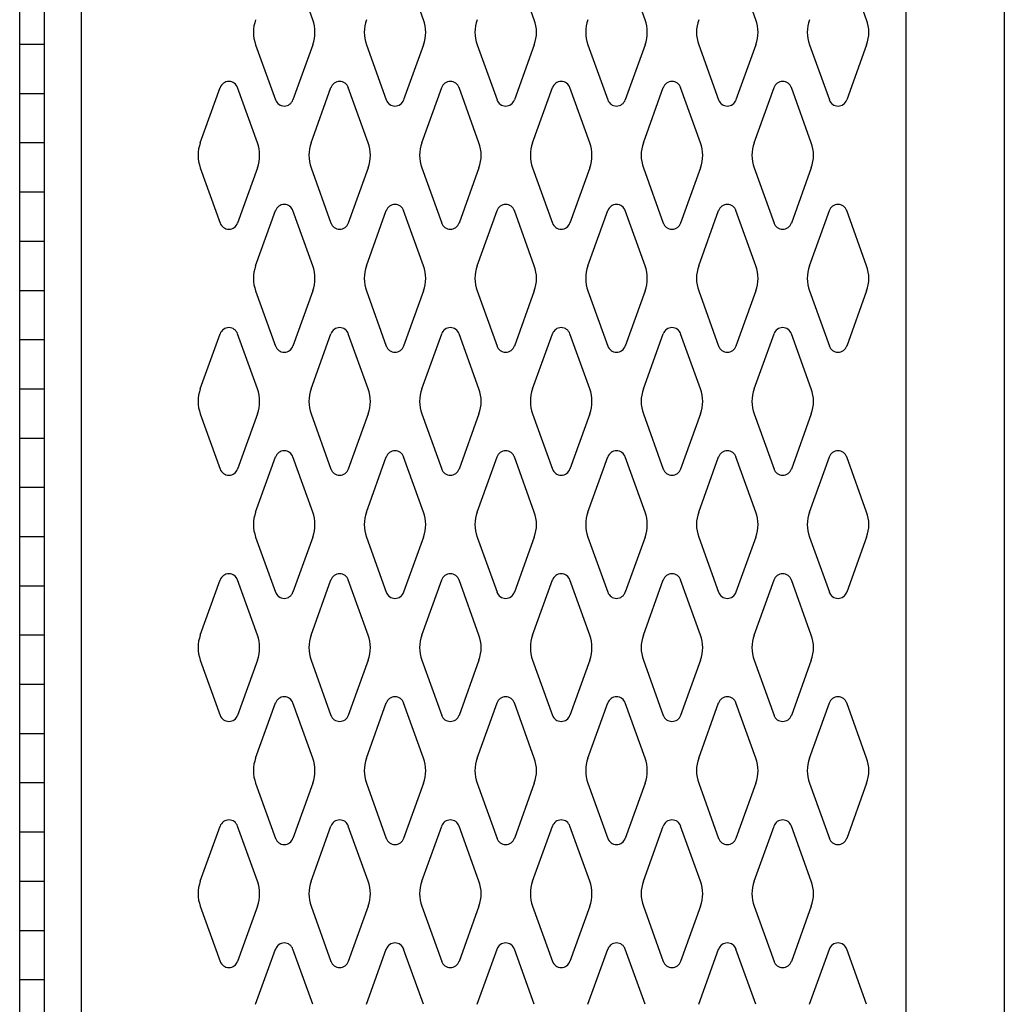
# Model space of a CAD drawing. Extents: x 0 to 196, y -2 to 123.
# Drawn here: x 39 to 49, y 32 to 42 of the extents above; entities that cross this region are included whole.
import ezdxf

# ---------------------------------------------------------------- set-up
doc = ezdxf.new("R2010")
doc.units = 0
doc.header["$MEASUREMENT"] = 0
doc.layers.get('0').update_dxf_attribs({"linetype": 'CONTINUOUS'})
doc.layers.add('CK_LEVEL_1', color=7, linetype='CONTINUOUS')

msp = doc.modelspace()

# ---------------------------------------------------------------- linework, layer by layer
at = {"color": 7, "linetype": 'Continuous'}
for p, q in [((39.2642757, 89.2438416), (39.2642757, 20.6178416)), ((39.6392757, 89.2438416), (39.6392757, 20.6178416)), ((48.0142757, 89.2438416), (48.0142757, 20.6178416)), ((49.0142757, 89.2438416), (49.0142757, 20.6178416)), ((41.9910744, 41.682956), (41.7889753, 42.2438702)), ((43.1160744, 41.682956), (42.9139753, 42.2438702)), ((44.2410744, 41.682956), (44.0389753, 42.2438702)), ((45.3660744, 41.682956), (45.1639753, 42.2438702)), ((46.4910744, 41.682956), (46.2889753, 42.2438702)), ((47.6160744, 41.682956), (47.4139753, 42.2438702)), ((41.410477, 41.4287272), (41.612576, 40.867813)), ((41.9910744, 41.4287272), (41.7889753, 40.867813)), ((42.535477, 41.4287272), (42.737576, 40.867813)), ((43.1160744, 41.4287272), (42.9139753, 40.867813)), ((43.660477, 41.4287272), (43.862576, 40.867813)), ((44.2410744, 41.4287272), (44.0389753, 40.867813)), ((44.785477, 41.4287272), (44.987576, 40.867813)), ((45.3660744, 41.4287272), (45.1639753, 40.867813)), ((45.910477, 41.4287272), (46.112576, 40.867813)), ((46.4910744, 41.4287272), (46.2889753, 40.867813)), ((47.035477, 41.4287272), (47.237576, 40.867813)), ((47.6160744, 41.4287272), (47.4139753, 40.867813)), ((40.848477, 40.432956), (41.050576, 40.9938702)), ((41.4290744, 40.432956), (41.2269753, 40.9938702)), ((41.973477, 40.432956), (42.175576, 40.9938702)), ((42.5540744, 40.432956), (42.3519753, 40.9938702)), ((43.098477, 40.432956), (43.300576, 40.9938702)), ((43.6790744, 40.432956), (43.4769753, 40.9938702)), ((44.223477, 40.432956), (44.425576, 40.9938702)), ((44.8040744, 40.432956), (44.6019753, 40.9938702)), ((45.348477, 40.432956), (45.550576, 40.9938702)), ((45.9290744, 40.432956), (45.7269753, 40.9938702)), ((46.473477, 40.432956), (46.675576, 40.9938702)), ((47.0540744, 40.432956), (46.8519753, 40.9938702)), ((40.848477, 40.1787272), (41.050576, 39.617813)), ((41.4290744, 40.1787272), (41.2269753, 39.617813)), ((41.973477, 40.1787272), (42.175576, 39.617813)), ((42.5540744, 40.1787272), (42.3519753, 39.617813)), ((43.098477, 40.1787272), (43.300576, 39.617813)), ((43.6790744, 40.1787272), (43.4769753, 39.617813)), ((44.223477, 40.1787272), (44.425576, 39.617813)), ((44.8040744, 40.1787272), (44.6019753, 39.617813)), ((45.348477, 40.1787272), (45.550576, 39.617813)), ((45.9290744, 40.1787272), (45.7269753, 39.617813)), ((46.473477, 40.1787272), (46.675576, 39.617813)), ((47.0540744, 40.1787272), (46.8519753, 39.617813)), ((41.410477, 39.182956), (41.612576, 39.7438702)), ((41.9910744, 39.182956), (41.7889753, 39.7438702)), ((42.535477, 39.182956), (42.737576, 39.7438702)), ((43.1160744, 39.182956), (42.9139753, 39.7438702)), ((43.660477, 39.182956), (43.862576, 39.7438702)), ((44.2410744, 39.182956), (44.0389753, 39.7438702)), ((44.785477, 39.182956), (44.987576, 39.7438702)), ((45.3660744, 39.182956), (45.1639753, 39.7438702)), ((45.910477, 39.182956), (46.112576, 39.7438702)), ((46.4910744, 39.182956), (46.2889753, 39.7438702)), ((47.035477, 39.182956), (47.237576, 39.7438702)), ((47.6160744, 39.182956), (47.4139753, 39.7438702)), ((41.410477, 38.9287272), (41.612576, 38.367813)), ((41.9910744, 38.9287272), (41.7889753, 38.367813)), ((42.535477, 38.9287272), (42.737576, 38.367813)), ((43.1160744, 38.9287272), (42.9139753, 38.367813)), ((43.660477, 38.9287272), (43.862576, 38.367813)), ((44.2410744, 38.9287272), (44.0389753, 38.367813)), ((44.785477, 38.9287272), (44.987576, 38.367813)), ((45.3660744, 38.9287272), (45.1639753, 38.367813)), ((45.910477, 38.9287272), (46.112576, 38.367813)), ((46.4910744, 38.9287272), (46.2889753, 38.367813)), ((47.035477, 38.9287272), (47.237576, 38.367813)), ((47.6160744, 38.9287272), (47.4139753, 38.367813)), ((40.848477, 37.932956), (41.050576, 38.4938702)), ((41.4290744, 37.932956), (41.2269753, 38.4938702)), ((41.973477, 37.932956), (42.175576, 38.4938702)), ((42.5540744, 37.932956), (42.3519753, 38.4938702)), ((43.098477, 37.932956), (43.300576, 38.4938702)), ((43.6790744, 37.932956), (43.4769753, 38.4938702)), ((44.223477, 37.932956), (44.425576, 38.4938702)), ((44.8040744, 37.932956), (44.6019753, 38.4938702)), ((45.348477, 37.932956), (45.550576, 38.4938702)), ((45.9290744, 37.932956), (45.7269753, 38.4938702)), ((46.473477, 37.932956), (46.675576, 38.4938702)), ((47.0540744, 37.932956), (46.8519753, 38.4938702)), ((40.848477, 37.6787272), (41.050576, 37.117813)), ((41.4290744, 37.6787272), (41.2269753, 37.117813)), ((41.973477, 37.6787272), (42.175576, 37.117813)), ((42.5540744, 37.6787272), (42.3519753, 37.117813)), ((43.098477, 37.6787272), (43.300576, 37.117813)), ((43.6790744, 37.6787272), (43.4769753, 37.117813)), ((44.223477, 37.6787272), (44.425576, 37.117813)), ((44.8040744, 37.6787272), (44.6019753, 37.117813)), ((45.348477, 37.6787272), (45.550576, 37.117813)), ((45.9290744, 37.6787272), (45.7269753, 37.117813)), ((46.473477, 37.6787272), (46.675576, 37.117813)), ((47.0540744, 37.6787272), (46.8519753, 37.117813)), ((41.410477, 36.682956), (41.612576, 37.2438702)), ((41.9910744, 36.682956), (41.7889753, 37.2438702)), ((42.535477, 36.682956), (42.737576, 37.2438702)), ((43.1160744, 36.682956), (42.9139753, 37.2438702)), ((43.660477, 36.682956), (43.862576, 37.2438702)), ((44.2410744, 36.682956), (44.0389753, 37.2438702)), ((44.785477, 36.682956), (44.987576, 37.2438702)), ((45.3660744, 36.682956), (45.1639753, 37.2438702)), ((45.910477, 36.682956), (46.112576, 37.2438702)), ((46.4910744, 36.682956), (46.2889753, 37.2438702)), ((47.035477, 36.682956), (47.237576, 37.2438702)), ((47.6160744, 36.682956), (47.4139753, 37.2438702)), ((41.410477, 36.4287272), (41.612576, 35.867813)), ((41.9910744, 36.4287272), (41.7889753, 35.867813)), ((42.535477, 36.4287272), (42.737576, 35.867813)), ((43.1160744, 36.4287272), (42.9139753, 35.867813)), ((43.660477, 36.4287272), (43.862576, 35.867813)), ((44.2410744, 36.4287272), (44.0389753, 35.867813)), ((44.785477, 36.4287272), (44.987576, 35.867813)), ((45.3660744, 36.4287272), (45.1639753, 35.867813)), ((45.910477, 36.4287272), (46.112576, 35.867813)), ((46.4910744, 36.4287272), (46.2889753, 35.867813)), ((47.035477, 36.4287272), (47.237576, 35.867813)), ((47.6160744, 36.4287272), (47.4139753, 35.867813)), ((40.848477, 35.432956), (41.050576, 35.9938702)), ((41.4290744, 35.432956), (41.2269753, 35.9938702)), ((41.973477, 35.432956), (42.175576, 35.9938702)), ((42.5540744, 35.432956), (42.3519753, 35.9938702)), ((43.098477, 35.432956), (43.300576, 35.9938702)), ((43.6790744, 35.432956), (43.4769753, 35.9938702)), ((44.223477, 35.432956), (44.425576, 35.9938702)), ((44.8040744, 35.432956), (44.6019753, 35.9938702)), ((45.348477, 35.432956), (45.550576, 35.9938702)), ((45.9290744, 35.432956), (45.7269753, 35.9938702)), ((46.473477, 35.432956), (46.675576, 35.9938702)), ((47.0540744, 35.432956), (46.8519753, 35.9938702)), ((40.848477, 35.1787272), (41.050576, 34.617813)), ((41.4290744, 35.1787272), (41.2269753, 34.617813)), ((41.973477, 35.1787272), (42.175576, 34.617813)), ((42.5540744, 35.1787272), (42.3519753, 34.617813)), ((43.098477, 35.1787272), (43.300576, 34.617813)), ((43.6790744, 35.1787272), (43.4769753, 34.617813)), ((44.223477, 35.1787272), (44.425576, 34.617813)), ((44.8040744, 35.1787272), (44.6019753, 34.617813)), ((45.348477, 35.1787272), (45.550576, 34.617813)), ((45.9290744, 35.1787272), (45.7269753, 34.617813)), ((46.473477, 35.1787272), (46.675576, 34.617813)), ((47.0540744, 35.1787272), (46.8519753, 34.617813)), ((41.410477, 34.182956), (41.612576, 34.7438702)), ((41.9910744, 34.182956), (41.7889753, 34.7438702)), ((42.535477, 34.182956), (42.737576, 34.7438702)), ((43.1160744, 34.182956), (42.9139753, 34.7438702)), ((43.660477, 34.182956), (43.862576, 34.7438702)), ((44.2410744, 34.182956), (44.0389753, 34.7438702)), ((44.785477, 34.182956), (44.987576, 34.7438702)), ((45.3660744, 34.182956), (45.1639753, 34.7438702)), ((45.910477, 34.182956), (46.112576, 34.7438702)), ((46.4910744, 34.182956), (46.2889753, 34.7438702)), ((47.035477, 34.182956), (47.237576, 34.7438702)), ((47.6160744, 34.182956), (47.4139753, 34.7438702)), ((41.410477, 33.9287272), (41.612576, 33.367813)), ((41.9910744, 33.9287272), (41.7889753, 33.367813)), ((42.535477, 33.9287272), (42.737576, 33.367813)), ((43.1160744, 33.9287272), (42.9139753, 33.367813)), ((43.660477, 33.9287272), (43.862576, 33.367813)), ((44.2410744, 33.9287272), (44.0389753, 33.367813)), ((44.785477, 33.9287272), (44.987576, 33.367813)), ((45.3660744, 33.9287272), (45.1639753, 33.367813)), ((45.910477, 33.9287272), (46.112576, 33.367813)), ((46.4910744, 33.9287272), (46.2889753, 33.367813)), ((47.035477, 33.9287272), (47.237576, 33.367813)), ((47.6160744, 33.9287272), (47.4139753, 33.367813)), ((40.848477, 32.932956), (41.050576, 33.4938702)), ((41.4290744, 32.932956), (41.2269753, 33.4938702)), ((41.973477, 32.932956), (42.175576, 33.4938702)), ((42.5540744, 32.932956), (42.3519753, 33.4938702)), ((43.098477, 32.932956), (43.300576, 33.4938702)), ((43.6790744, 32.932956), (43.4769753, 33.4938702)), ((44.223477, 32.932956), (44.425576, 33.4938702)), ((44.8040744, 32.932956), (44.6019753, 33.4938702)), ((45.348477, 32.932956), (45.550576, 33.4938702)), ((45.9290744, 32.932956), (45.7269753, 33.4938702)), ((46.473477, 32.932956), (46.675576, 33.4938702)), ((47.0540744, 32.932956), (46.8519753, 33.4938702)), ((40.848477, 32.6787272), (41.050576, 32.117813)), ((41.4290744, 32.6787272), (41.2269753, 32.117813)), ((41.973477, 32.6787272), (42.175576, 32.117813)), ((42.5540744, 32.6787272), (42.3519753, 32.117813)), ((43.098477, 32.6787272), (43.300576, 32.117813)), ((43.6790744, 32.6787272), (43.4769753, 32.117813)), ((44.223477, 32.6787272), (44.425576, 32.117813)), ((44.8040744, 32.6787272), (44.6019753, 32.117813)), ((45.348477, 32.6787272), (45.550576, 32.117813)), ((45.9290744, 32.6787272), (45.7269753, 32.117813)), ((46.473477, 32.6787272), (46.675576, 32.117813)), ((47.0540744, 32.6787272), (46.8519753, 32.117813)), ((41.410477, 31.682956), (41.612576, 32.2438702)), ((41.9910744, 31.682956), (41.7889753, 32.2438702)), ((42.535477, 31.682956), (42.737576, 32.2438702)), ((43.1160744, 31.682956), (42.9139753, 32.2438702)), ((43.660477, 31.682956), (43.862576, 32.2438702)), ((44.2410744, 31.682956), (44.0389753, 32.2438702)), ((44.785477, 31.682956), (44.987576, 32.2438702)), ((45.3660744, 31.682956), (45.1639753, 32.2438702)), ((45.910477, 31.682956), (46.112576, 32.2438702)), ((46.4910744, 31.682956), (46.2889753, 32.2438702)), ((47.035477, 31.682956), (47.237576, 32.2438702)), ((47.6160744, 31.682956), (47.4139753, 32.2438702))]:
    msp.add_line(p, q, dxfattribs=at)
for centre, radius, start, end in [((41.7632757, 41.5558416), 0.375, 160.18575965, 180), ((41.6382757, 41.5558416), 0.375, 340.18575965, 19.81424035), ((42.8882757, 41.5558416), 0.375, 160.18575965, 199.81424035), ((42.7632757, 41.5558416), 0.375, 0, 19.81424035), ((44.0132757, 41.5558416), 0.375, 160.18575965, 180), ((43.8882757, 41.5558416), 0.375, 340.18575965, 19.81424035), ((45.1382757, 41.5558416), 0.375, 160.18575965, 199.81424035), ((45.0132757, 41.5558416), 0.375, 0, 19.81424035), ((46.2632757, 41.5558416), 0.375, 160.18575965, 180), ((46.1382757, 41.5558416), 0.375, 340.18575965, 19.81424035), ((47.3882757, 41.5558416), 0.375, 160.18575965, 199.81424035), ((47.2632757, 41.5558416), 0.375, 0, 19.81424035), ((41.7632757, 41.5558416), 0.375, 180, 199.81424035), ((42.7632757, 41.5558416), 0.375, 340.18575965, 0), ((44.0132757, 41.5558416), 0.375, 180, 199.81424035), ((45.0132757, 41.5558416), 0.375, 340.18575965, 0), ((46.2632757, 41.5558416), 0.375, 180, 199.81424035), ((47.2632757, 41.5558416), 0.375, 340.18575965, 0), ((41.1387757, 40.9620916), 0.09375, 90, 161.94731362), ((41.1387757, 40.9620916), 0.09375, 18.05268638, 90), ((42.2637757, 40.9620916), 0.09375, 90, 161.94731362), ((42.2637757, 40.9620916), 0.09375, 18.05268638, 90), ((43.3887757, 40.9620916), 0.09375, 90, 161.94731362), ((43.3887757, 40.9620916), 0.09375, 18.05268638, 90), ((44.5137757, 40.9620916), 0.09375, 90, 161.94731362), ((44.5137757, 40.9620916), 0.09375, 18.05268638, 90), ((45.6387757, 40.9620916), 0.09375, 90, 161.94731362), ((45.6387757, 40.9620916), 0.09375, 18.05268638, 90), ((46.7637757, 40.9620916), 0.09375, 90, 161.94731362), ((46.7637757, 40.9620916), 0.09375, 18.05268638, 90), ((41.7007757, 40.8995916), 0.09375, 198.05268638, 341.94731362), ((42.8257757, 40.8995916), 0.09375, 198.05268638, 341.94731362), ((43.9507757, 40.8995916), 0.09375, 198.05268638, 341.94731362), ((45.0757757, 40.8995916), 0.09375, 198.05268638, 341.94731362), ((46.2007757, 40.8995916), 0.09375, 198.05268638, 341.94731362), ((47.3257757, 40.8995916), 0.09375, 198.05268638, 341.94731362), ((41.2012757, 40.3058416), 0.375, 160.18575965, 180), ((41.0762757, 40.3058416), 0.375, 340.18575965, 19.81424035), ((42.3262757, 40.3058416), 0.375, 160.18575965, 199.81424035), ((42.2012757, 40.3058416), 0.375, 0, 19.81424035), ((43.4512757, 40.3058416), 0.375, 160.18575965, 180), ((43.3262757, 40.3058416), 0.375, 340.18575965, 19.81424035), ((44.5762757, 40.3058416), 0.375, 160.18575965, 199.81424035), ((44.4512757, 40.3058416), 0.375, 0, 19.81424035), ((45.7012757, 40.3058416), 0.375, 160.18575965, 180), ((45.5762757, 40.3058416), 0.375, 340.18575965, 19.81424035), ((46.8262757, 40.3058416), 0.375, 160.18575965, 199.81424035), ((46.7012757, 40.3058416), 0.375, 0, 19.81424035), ((41.2012757, 40.3058416), 0.375, 180, 199.81424035), ((42.2012757, 40.3058416), 0.375, 340.18575965, 0), ((43.4512757, 40.3058416), 0.375, 180, 199.81424035), ((44.4512757, 40.3058416), 0.375, 340.18575965, 0), ((45.7012757, 40.3058416), 0.375, 180, 199.81424035), ((46.7012757, 40.3058416), 0.375, 340.18575965, 0), ((41.7007757, 39.7120916), 0.09375, 18.05268638, 161.94731362), ((42.8257757, 39.7120916), 0.09375, 18.05268638, 161.94731362), ((43.9507757, 39.7120916), 0.09375, 18.05268638, 161.94731362), ((45.0757757, 39.7120916), 0.09375, 18.05268638, 161.94731362), ((46.2007757, 39.7120916), 0.09375, 18.05268638, 161.94731362), ((47.3257757, 39.7120916), 0.09375, 18.05268638, 161.94731362), ((41.1387757, 39.6495916), 0.09375, 198.05268638, 341.94731362), ((42.2637757, 39.6495916), 0.09375, 198.05268638, 341.94731362), ((43.3887757, 39.6495916), 0.09375, 198.05268638, 341.94731362), ((44.5137757, 39.6495916), 0.09375, 198.05268638, 341.94731362), ((45.6387757, 39.6495916), 0.09375, 198.05268638, 341.94731362), ((46.7637757, 39.6495916), 0.09375, 198.05268638, 341.94731362), ((41.7632757, 39.0558416), 0.375, 160.18575965, 180), ((41.6382757, 39.0558416), 0.375, 340.18575965, 19.81424035), ((42.8882757, 39.0558416), 0.375, 160.18575965, 199.81424035), ((42.7632757, 39.0558416), 0.375, 0, 19.81424035), ((44.0132757, 39.0558416), 0.375, 160.18575965, 180), ((43.8882757, 39.0558416), 0.375, 340.18575965, 19.81424035), ((45.1382757, 39.0558416), 0.375, 160.18575965, 199.81424035), ((45.0132757, 39.0558416), 0.375, 0, 19.81424035), ((46.2632757, 39.0558416), 0.375, 160.18575965, 180), ((46.1382757, 39.0558416), 0.375, 340.18575965, 19.81424035), ((47.3882757, 39.0558416), 0.375, 160.18575965, 199.81424035), ((47.2632757, 39.0558416), 0.375, 0, 19.81424035), ((41.7632757, 39.0558416), 0.375, 180, 199.81424035), ((42.7632757, 39.0558416), 0.375, 340.18575965, 0), ((44.0132757, 39.0558416), 0.375, 180, 199.81424035), ((45.0132757, 39.0558416), 0.375, 340.18575965, 0), ((46.2632757, 39.0558416), 0.375, 180, 199.81424035), ((47.2632757, 39.0558416), 0.375, 340.18575965, 0), ((41.1387757, 38.4620916), 0.09375, 18.05268638, 161.94731362), ((42.2637757, 38.4620916), 0.09375, 18.05268638, 161.94731362), ((43.3887757, 38.4620916), 0.09375, 18.05268638, 161.94731362), ((44.5137757, 38.4620916), 0.09375, 18.05268638, 161.94731362), ((45.6387757, 38.4620916), 0.09375, 18.05268638, 161.94731362), ((46.7637757, 38.4620916), 0.09375, 18.05268638, 161.94731362), ((41.7007757, 38.3995916), 0.09375, 198.05268638, 270), ((41.7007757, 38.3995916), 0.09375, 270, 341.94731362), ((42.8257757, 38.3995916), 0.09375, 198.05268638, 270), ((42.8257757, 38.3995916), 0.09375, 270, 341.94731362), ((43.9507757, 38.3995916), 0.09375, 198.05268638, 270), ((43.9507757, 38.3995916), 0.09375, 270, 341.94731362), ((45.0757757, 38.3995916), 0.09375, 198.05268638, 270), ((45.0757757, 38.3995916), 0.09375, 270, 341.94731362), ((46.2007757, 38.3995916), 0.09375, 198.05268638, 270), ((46.2007757, 38.3995916), 0.09375, 270, 341.94731362), ((47.3257757, 38.3995916), 0.09375, 198.05268638, 270), ((47.3257757, 38.3995916), 0.09375, 270, 341.94731362), ((41.2012757, 37.8058416), 0.375, 160.18575965, 180), ((41.0762757, 37.8058416), 0.375, 340.18575965, 19.81424035), ((42.3262757, 37.8058416), 0.375, 160.18575965, 199.81424035), ((42.2012757, 37.8058416), 0.375, 0, 19.81424035), ((43.4512757, 37.8058416), 0.375, 160.18575965, 180), ((43.3262757, 37.8058416), 0.375, 340.18575965, 19.81424035), ((44.5762757, 37.8058416), 0.375, 160.18575965, 199.81424035), ((44.4512757, 37.8058416), 0.375, 0, 19.81424035), ((45.7012757, 37.8058416), 0.375, 160.18575965, 180), ((45.5762757, 37.8058416), 0.375, 340.18575965, 19.81424035), ((46.8262757, 37.8058416), 0.375, 160.18575965, 199.81424035), ((46.7012757, 37.8058416), 0.375, 0, 19.81424035), ((41.2012757, 37.8058416), 0.375, 180, 199.81424035), ((42.2012757, 37.8058416), 0.375, 340.18575965, 0), ((43.4512757, 37.8058416), 0.375, 180, 199.81424035), ((44.4512757, 37.8058416), 0.375, 340.18575965, 0), ((45.7012757, 37.8058416), 0.375, 180, 199.81424035), ((46.7012757, 37.8058416), 0.375, 340.18575965, 0), ((41.7007757, 37.2120916), 0.09375, 90, 161.94731362), ((41.7007757, 37.2120916), 0.09375, 18.05268638, 90), ((42.8257757, 37.2120916), 0.09375, 90, 161.94731362), ((42.8257757, 37.2120916), 0.09375, 18.05268638, 90), ((43.9507757, 37.2120916), 0.09375, 90, 161.94731362), ((43.9507757, 37.2120916), 0.09375, 18.05268638, 90), ((45.0757757, 37.2120916), 0.09375, 90, 161.94731362), ((45.0757757, 37.2120916), 0.09375, 18.05268638, 90), ((46.2007757, 37.2120916), 0.09375, 90, 161.94731362), ((46.2007757, 37.2120916), 0.09375, 18.05268638, 90), ((47.3257757, 37.2120916), 0.09375, 90, 161.94731362), ((47.3257757, 37.2120916), 0.09375, 18.05268638, 90), ((41.1387757, 37.1495916), 0.09375, 198.05268638, 270), ((41.1387757, 37.1495916), 0.09375, 270, 341.94731362), ((42.2637757, 37.1495916), 0.09375, 198.05268638, 270), ((42.2637757, 37.1495916), 0.09375, 270, 341.94731362), ((43.3887757, 37.1495916), 0.09375, 198.05268638, 270), ((43.3887757, 37.1495916), 0.09375, 270, 341.94731362), ((44.5137757, 37.1495916), 0.09375, 198.05268638, 270), ((44.5137757, 37.1495916), 0.09375, 270, 341.94731362), ((45.6387757, 37.1495916), 0.09375, 198.05268638, 270), ((45.6387757, 37.1495916), 0.09375, 270, 341.94731362), ((46.7637757, 37.1495916), 0.09375, 198.05268638, 270), ((46.7637757, 37.1495916), 0.09375, 270, 341.94731362), ((41.7632757, 36.5558416), 0.375, 160.18575965, 180), ((41.6382757, 36.5558416), 0.375, 340.18575965, 19.81424035), ((42.8882757, 36.5558416), 0.375, 160.18575965, 199.81424035), ((42.7632757, 36.5558416), 0.375, 0, 19.81424035), ((44.0132757, 36.5558416), 0.375, 160.18575965, 180), ((43.8882757, 36.5558416), 0.375, 340.18575965, 19.81424035), ((45.1382757, 36.5558416), 0.375, 160.18575965, 199.81424035), ((45.0132757, 36.5558416), 0.375, 0, 19.81424035), ((46.2632757, 36.5558416), 0.375, 160.18575965, 180), ((46.1382757, 36.5558416), 0.375, 340.18575965, 19.81424035), ((47.3882757, 36.5558416), 0.375, 160.18575965, 199.81424035), ((47.2632757, 36.5558416), 0.375, 0, 19.81424035), ((41.7632757, 36.5558416), 0.375, 180, 199.81424035), ((42.7632757, 36.5558416), 0.375, 340.18575965, 0), ((44.0132757, 36.5558416), 0.375, 180, 199.81424035), ((45.0132757, 36.5558416), 0.375, 340.18575965, 0), ((46.2632757, 36.5558416), 0.375, 180, 199.81424035), ((47.2632757, 36.5558416), 0.375, 340.18575965, 0), ((41.1387757, 35.9620916), 0.09375, 90, 161.94731362), ((41.1387757, 35.9620916), 0.09375, 18.05268638, 90), ((42.2637757, 35.9620916), 0.09375, 90, 161.94731362), ((42.2637757, 35.9620916), 0.09375, 18.05268638, 90), ((43.3887757, 35.9620916), 0.09375, 90, 161.94731362), ((43.3887757, 35.9620916), 0.09375, 18.05268638, 90), ((44.5137757, 35.9620916), 0.09375, 90, 161.94731362), ((44.5137757, 35.9620916), 0.09375, 18.05268638, 90), ((45.6387757, 35.9620916), 0.09375, 90, 161.94731362), ((45.6387757, 35.9620916), 0.09375, 18.05268638, 90), ((46.7637757, 35.9620916), 0.09375, 90, 161.94731362), ((46.7637757, 35.9620916), 0.09375, 18.05268638, 90), ((41.7007757, 35.8995916), 0.09375, 198.05268638, 341.94731362), ((42.8257757, 35.8995916), 0.09375, 198.05268638, 341.94731362), ((43.9507757, 35.8995916), 0.09375, 198.05268638, 341.94731362), ((45.0757757, 35.8995916), 0.09375, 198.05268638, 341.94731362), ((46.2007757, 35.8995916), 0.09375, 198.05268638, 341.94731362), ((47.3257757, 35.8995916), 0.09375, 198.05268638, 341.94731362), ((41.2012757, 35.3058416), 0.375, 160.18575965, 180), ((41.0762757, 35.3058416), 0.375, 340.18575965, 19.81424035), ((42.3262757, 35.3058416), 0.375, 160.18575965, 199.81424035), ((42.2012757, 35.3058416), 0.375, 0, 19.81424035), ((43.4512757, 35.3058416), 0.375, 160.18575965, 180), ((43.3262757, 35.3058416), 0.375, 340.18575965, 19.81424035), ((44.5762757, 35.3058416), 0.375, 160.18575965, 199.81424035), ((44.4512757, 35.3058416), 0.375, 0, 19.81424035), ((45.7012757, 35.3058416), 0.375, 160.18575965, 180), ((45.5762757, 35.3058416), 0.375, 340.18575965, 19.81424035), ((46.8262757, 35.3058416), 0.375, 160.18575965, 199.81424035), ((46.7012757, 35.3058416), 0.375, 0, 19.81424035), ((41.2012757, 35.3058416), 0.375, 180, 199.81424035), ((42.2012757, 35.3058416), 0.375, 340.18575965, 0), ((43.4512757, 35.3058416), 0.375, 180, 199.81424035), ((44.4512757, 35.3058416), 0.375, 340.18575965, 0), ((45.7012757, 35.3058416), 0.375, 180, 199.81424035), ((46.7012757, 35.3058416), 0.375, 340.18575965, 0), ((41.7007757, 34.7120916), 0.09375, 18.05268638, 161.94731362), ((42.8257757, 34.7120916), 0.09375, 18.05268638, 161.94731362), ((43.9507757, 34.7120916), 0.09375, 18.05268638, 161.94731362), ((45.0757757, 34.7120916), 0.09375, 18.05268638, 161.94731362), ((46.2007757, 34.7120916), 0.09375, 18.05268638, 161.94731362), ((47.3257757, 34.7120916), 0.09375, 18.05268638, 161.94731362), ((41.1387757, 34.6495916), 0.09375, 198.05268638, 341.94731362), ((42.2637757, 34.6495916), 0.09375, 198.05268638, 341.94731362), ((43.3887757, 34.6495916), 0.09375, 198.05268638, 341.94731362), ((44.5137757, 34.6495916), 0.09375, 198.05268638, 341.94731362), ((45.6387757, 34.6495916), 0.09375, 198.05268638, 341.94731362), ((46.7637757, 34.6495916), 0.09375, 198.05268638, 341.94731362), ((41.7632757, 34.0558416), 0.375, 160.18575965, 180), ((41.6382757, 34.0558416), 0.375, 340.18575965, 19.81424035), ((42.8882757, 34.0558416), 0.375, 160.18575965, 199.81424035), ((42.7632757, 34.0558416), 0.375, 0, 19.81424035), ((44.0132757, 34.0558416), 0.375, 160.18575965, 180), ((43.8882757, 34.0558416), 0.375, 340.18575965, 19.81424035), ((45.1382757, 34.0558416), 0.375, 160.18575965, 199.81424035), ((45.0132757, 34.0558416), 0.375, 0, 19.81424035), ((46.2632757, 34.0558416), 0.375, 160.18575965, 180), ((46.1382757, 34.0558416), 0.375, 340.18575965, 19.81424035), ((47.3882757, 34.0558416), 0.375, 160.18575965, 199.81424035), ((47.2632757, 34.0558416), 0.375, 0, 19.81424035), ((41.7632757, 34.0558416), 0.375, 180, 199.81424035), ((42.7632757, 34.0558416), 0.375, 340.18575965, 0), ((44.0132757, 34.0558416), 0.375, 180, 199.81424035), ((45.0132757, 34.0558416), 0.375, 340.18575965, 0), ((46.2632757, 34.0558416), 0.375, 180, 199.81424035), ((47.2632757, 34.0558416), 0.375, 340.18575965, 0), ((41.1387757, 33.4620916), 0.09375, 18.05268638, 161.94731362), ((42.2637757, 33.4620916), 0.09375, 18.05268638, 161.94731362), ((43.3887757, 33.4620916), 0.09375, 18.05268638, 161.94731362), ((44.5137757, 33.4620916), 0.09375, 18.05268638, 161.94731362), ((45.6387757, 33.4620916), 0.09375, 18.05268638, 161.94731362), ((46.7637757, 33.4620916), 0.09375, 18.05268638, 161.94731362), ((41.7007757, 33.3995916), 0.09375, 198.05268638, 270), ((41.7007757, 33.3995916), 0.09375, 270, 341.94731362), ((42.8257757, 33.3995916), 0.09375, 198.05268638, 270), ((42.8257757, 33.3995916), 0.09375, 270, 341.94731362), ((43.9507757, 33.3995916), 0.09375, 198.05268638, 270), ((43.9507757, 33.3995916), 0.09375, 270, 341.94731362), ((45.0757757, 33.3995916), 0.09375, 198.05268638, 270), ((45.0757757, 33.3995916), 0.09375, 270, 341.94731362), ((46.2007757, 33.3995916), 0.09375, 198.05268638, 270), ((46.2007757, 33.3995916), 0.09375, 270, 341.94731362), ((47.3257757, 33.3995916), 0.09375, 198.05268638, 270), ((47.3257757, 33.3995916), 0.09375, 270, 341.94731362), ((41.2012757, 32.8058416), 0.375, 160.18575965, 180), ((41.0762757, 32.8058416), 0.375, 340.18575965, 19.81424035), ((42.3262757, 32.8058416), 0.375, 160.18575965, 199.81424035), ((42.2012757, 32.8058416), 0.375, 0, 19.81424035), ((43.4512757, 32.8058416), 0.375, 160.18575965, 180), ((43.3262757, 32.8058416), 0.375, 340.18575965, 19.81424035), ((44.5762757, 32.8058416), 0.375, 160.18575965, 199.81424035), ((44.4512757, 32.8058416), 0.375, 0, 19.81424035), ((45.7012757, 32.8058416), 0.375, 160.18575965, 180), ((45.5762757, 32.8058416), 0.375, 340.18575965, 19.81424035), ((46.8262757, 32.8058416), 0.375, 160.18575965, 199.81424035), ((46.7012757, 32.8058416), 0.375, 0, 19.81424035), ((41.2012757, 32.8058416), 0.375, 180, 199.81424035), ((42.2012757, 32.8058416), 0.375, 340.18575965, 0), ((43.4512757, 32.8058416), 0.375, 180, 199.81424035), ((44.4512757, 32.8058416), 0.375, 340.18575965, 0), ((45.7012757, 32.8058416), 0.375, 180, 199.81424035), ((46.7012757, 32.8058416), 0.375, 340.18575965, 0), ((41.7007757, 32.2120916), 0.09375, 90, 161.94731362), ((41.7007757, 32.2120916), 0.09375, 18.05268638, 90), ((42.8257757, 32.2120916), 0.09375, 90, 161.94731362), ((42.8257757, 32.2120916), 0.09375, 18.05268638, 90), ((43.9507757, 32.2120916), 0.09375, 90, 161.94731362), ((43.9507757, 32.2120916), 0.09375, 18.05268638, 90), ((45.0757757, 32.2120916), 0.09375, 90, 161.94731362), ((45.0757757, 32.2120916), 0.09375, 18.05268638, 90), ((46.2007757, 32.2120916), 0.09375, 90, 161.94731362), ((46.2007757, 32.2120916), 0.09375, 18.05268638, 90), ((47.3257757, 32.2120916), 0.09375, 90, 161.94731362), ((47.3257757, 32.2120916), 0.09375, 18.05268638, 90), ((41.1387757, 32.1495916), 0.09375, 198.05268638, 270), ((41.1387757, 32.1495916), 0.09375, 270, 341.94731362), ((42.2637757, 32.1495916), 0.09375, 198.05268638, 270), ((42.2637757, 32.1495916), 0.09375, 270, 341.94731362), ((43.3887757, 32.1495916), 0.09375, 198.05268638, 270), ((43.3887757, 32.1495916), 0.09375, 270, 341.94731362), ((44.5137757, 32.1495916), 0.09375, 198.05268638, 270), ((44.5137757, 32.1495916), 0.09375, 270, 341.94731362), ((45.6387757, 32.1495916), 0.09375, 198.05268638, 270), ((45.6387757, 32.1495916), 0.09375, 270, 341.94731362), ((46.7637757, 32.1495916), 0.09375, 198.05268638, 270), ((46.7637757, 32.1495916), 0.09375, 270, 341.94731362)]:
    msp.add_arc(centre, radius, start, end, dxfattribs=at)
at = {"layer": 'CK_LEVEL_1', "color": 7, "linetype": 'Continuous'}
for p, q in [((39.0142757, 20.4308416), (39.0142757, 89.4308416)), ((39.0142757, 20.9308416), (39.0142757, 88.9308416)), ((39.2642757, 88.9308416), (39.2642757, 20.9308416)), ((39.2642757, 41.4308416), (39.0142757, 41.4308416)), ((39.2642757, 40.9308416), (39.0142757, 40.9308416)), ((39.2642757, 40.9308416), (39.0142757, 40.9308416)), ((39.2642757, 40.4308416), (39.0142757, 40.4308416)), ((39.2642757, 39.9308416), (39.0142757, 39.9308416)), ((39.2642757, 39.4308416), (39.0142757, 39.4308416)), ((39.2642757, 38.9308416), (39.0142757, 38.9308416)), ((39.2642757, 38.4308416), (39.0142757, 38.4308416)), ((39.2642757, 37.9308416), (39.0142757, 37.9308416)), ((39.2642757, 37.4308416), (39.0142757, 37.4308416)), ((39.2642757, 36.9308416), (39.0142757, 36.9308416)), ((39.2642757, 36.4308416), (39.0142757, 36.4308416)), ((39.2642757, 35.9308416), (39.0142757, 35.9308416)), ((39.2642757, 35.4308416), (39.0142757, 35.4308416)), ((39.2642757, 34.9308416), (39.0142757, 34.9308416)), ((39.2642757, 34.4308416), (39.0142757, 34.4308416)), ((39.2642757, 33.9308416), (39.0142757, 33.9308416)), ((39.2642757, 33.4308416), (39.0142757, 33.4308416)), ((39.2642757, 32.9308416), (39.0142757, 32.9308416)), ((39.2642757, 32.4308416), (39.0142757, 32.4308416)), ((39.2642757, 31.9308416), (39.0142757, 31.9308416))]:
    msp.add_line(p, q, dxfattribs=at)

doc.saveas('drawing.dxf')
